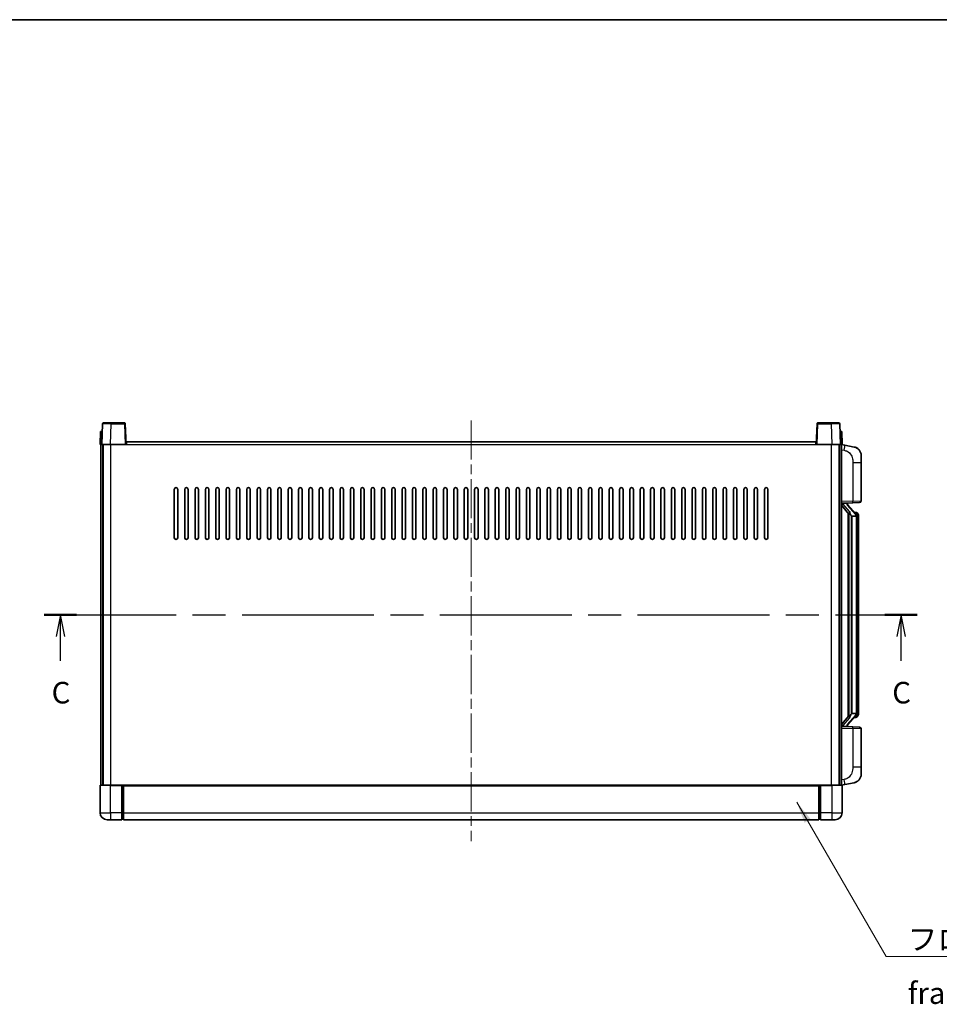
# Model space of a CAD drawing. Units: millimetres. Extents: x 0 to 11409, y 0 to 1405.
# Drawn here: x 2107 to 2640, y 834 to 1405 of the extents above; entities that cross this region are included whole.
import ezdxf

# ---------------------------------------------------------------- set-up
doc = ezdxf.new("R2010")
doc.units = ezdxf.units.MM
doc.header["$LTSCALE"] = 4
doc.linetypes.add('CHAIN', pattern=[0.3543, 0.2362, -0.0295, 0.0591, -0.0295])
for name, color, linetype, lineweight in [('Border (ISO)', 7, 'Continuous', 35), ('Centerline (ISO)', 131, 'Continuous', 18), ('Section Line (ISO)', 7, 'CHAIN', 25), ('Symbol (ISO)', 7, 'Continuous', 18), ('Visible (ISO)', 7, 'Continuous', 35), ('Visible Narrow (ISO)', 7, 'Continuous', 25)]:
    doc.layers.add(name, color=color, linetype=linetype, lineweight=lineweight)
doc.styles.add('Note Text (TK)', font='txt')
doc.dimstyles.new('Default - Method 1b (TK)$7', dxfattribs={"dimscale": 4, "dimtxt": 2.5, "dimasz": 2.5, "dimexe": 1, "dimexo": 1.5, "dimgap": 1, "dimtad": 1, "dimtoh": 1, "dimrnd": 1e-08, "dimdsep": 46, "dimtxsty": 'Note Text (TK)', "dimcen": 0.09, "dimdle": 5, "dimclrd": 100, "dimclre": 100, "dimclrt": 7, "dimadec": 1, "dimazin": 1, "dimtfac": 1, "dimtmove": 0, "dimatfit": 3, "dimfxl": 1, "dimtolj": 1, "dimlwd": -1, "dimlwe": -1, "dimarcsym": 0})

# ---------------------------------------------------------------- blocks, each defined once
blk = doc.blocks.new('図面枠 tk図枠')
at = {"layer": 'Border (ISO)'}
blk.add_line((14.5, 289), (405.5, 289), dxfattribs=at)
blk = doc.blocks.new('2dTransSection2')
at = {"layer": 'Section Line (ISO)', "linetype": 'CHAIN', "ltscale": 16.174568}
blk.add_line((123.92, 219.99), (225.08, 219.99), dxfattribs=at)
at = {"layer": 'Section Line (ISO)', "linetype": 'Continuous', "lineweight": 50}
for p, q in [((123.92, 219.99), (127.65, 219.99)), ((221.34, 219.99), (225.08, 219.99))]:
    blk.add_line(p, q, dxfattribs=at)
at = {"layer": 'Section Line (ISO)', "linetype": 'Continuous'}
for p, q in [((125.79, 219.99), (125.29, 217.49)), ((125.79, 217.49), (125.79, 219.99)), ((126.29, 217.49), (125.79, 219.99)), ((223.21, 219.99), (222.71, 217.49)), ((223.21, 217.49), (223.21, 219.99)), ((223.71, 217.49), (223.21, 219.99)), ((125.79, 214.65), (125.79, 217.49)), ((223.21, 214.65), (223.21, 217.49))]:
    blk.add_line(p, q, dxfattribs=at)
at = {"layer": 'Section Line (ISO)', "char_height": 2.5, "attachment_point": 7, "style": 'Note Text (TK)'}
for insert in [(124.77, 208.93), (222.19, 208.93)]:
    blk.add_mtext('C', dxfattribs=dict(at, insert=insert))

msp = doc.modelspace()

# ---------------------------------------------------------------- linework, layer by layer
at = {"layer": 'Centerline (ISO)', "linetype": 'CHAIN', "ltscale": 23.990969}
msp.add_line((2368.4593, 1172.6804), (2368.4593, 928.6804), dxfattribs=at)
at = {"layer": 'Visible (ISO)'}
for p, q in [((2154.879, 1170.6978), (2154.4593, 1158.6804)), ((2155.3787, 1171.1804), (2159.876, 1171.1804)), ((2167.54, 1171.1804), (2159.876, 1171.1804)), ((2168.4593, 1158.6804), (2168.0397, 1170.6978)), ((2568.879, 1170.6978), (2568.4593, 1158.6804)), ((2577.0427, 1171.1804), (2569.3787, 1171.1804)), ((2577.0427, 1171.1804), (2581.54, 1171.1804)), ((2582.4593, 1158.6804), (2582.0397, 1170.6978)), ((2153.7212, 1166.1804), (2153.4593, 1158.6804)), ((2153.7212, 1166.1804), (2154.7206, 1166.1804)), ((2154.7212, 1166.1804), (2154.7206, 1166.1804)), ((2582.198, 1166.1804), (2582.1974, 1166.1804)), ((2582.198, 1166.1804), (2583.1974, 1166.1804)), ((2583.4593, 1158.6804), (2583.1974, 1166.1804)), ((2168.7093, 1158.6804), (2168.7093, 1160.1804)), ((2168.7093, 1160.1804), (2568.2093, 1160.1804)), ((2568.2093, 1160.1804), (2568.2093, 1158.6804)), ((2154.4587, 1158.6804), (2153.4593, 1158.6804)), ((2153.9593, 961.1804), (2153.9593, 1158.6804)), ((2154.4593, 1158.6804), (2154.4587, 1158.6804)), ((2159.4563, 1158.6804), (2154.4593, 1158.6804)), ((2154.9593, 961.1804), (2154.9593, 1158.6804)), ((2155.2093, 961.1804), (2155.2093, 1158.6804)), ((2167.9596, 1158.6804), (2159.4563, 1158.6804)), ((2168.4593, 1158.6804), (2167.9596, 1158.6804)), ((2168.4593, 1158.6804), (2168.7093, 1158.6804)), ((2568.2093, 1158.6804), (2568.4593, 1158.6804)), ((2568.959, 1158.6804), (2568.4593, 1158.6804)), ((2577.4624, 1158.6804), (2568.959, 1158.6804)), ((2582.4593, 1158.6804), (2577.4624, 1158.6804)), ((2581.7093, 961.1804), (2581.7093, 1158.6804)), ((2581.9593, 961.1804), (2581.9593, 1158.6804)), ((2582.4599, 1158.6804), (2582.4593, 1158.6804)), ((2583.4593, 1158.6804), (2582.4599, 1158.6804)), ((2582.9593, 961.1804), (2582.9593, 1158.6804)), ((2585.0545, 1158.2731), (2582.9593, 1158.6804)), ((2590.4134, 1157.2314), (2585.0545, 1158.2731)), ((2594.4593, 1152.3233), (2594.4593, 1148.1907)), ((2594.4593, 1126.0476), (2594.4593, 1148.1907)), ((2196.4593, 1104.6804), (2196.4593, 1132.6804)), ((2198.4593, 1132.6804), (2198.4593, 1104.6804)), ((2202.4593, 1104.6804), (2202.4593, 1132.6804)), ((2204.4593, 1132.6804), (2204.4593, 1104.6804)), ((2208.4593, 1104.6804), (2208.4593, 1132.6804)), ((2210.4593, 1132.6804), (2210.4593, 1104.6804)), ((2214.4593, 1104.6804), (2214.4593, 1132.6804)), ((2216.4593, 1132.6804), (2216.4593, 1104.6804)), ((2220.4593, 1104.6804), (2220.4593, 1132.6804)), ((2222.4593, 1132.6804), (2222.4593, 1104.6804)), ((2226.4593, 1104.6804), (2226.4593, 1132.6804)), ((2228.4593, 1132.6804), (2228.4593, 1104.6804)), ((2232.4593, 1104.6804), (2232.4593, 1132.6804)), ((2234.4593, 1132.6804), (2234.4593, 1104.6804)), ((2238.4593, 1104.6804), (2238.4593, 1132.6804)), ((2240.4593, 1132.6804), (2240.4593, 1104.6804)), ((2244.4593, 1104.6804), (2244.4593, 1132.6804)), ((2246.4593, 1132.6804), (2246.4593, 1104.6804)), ((2250.4593, 1104.6804), (2250.4593, 1132.6804)), ((2252.4593, 1132.6804), (2252.4593, 1104.6804)), ((2256.4593, 1104.6804), (2256.4593, 1132.6804)), ((2258.4593, 1132.6804), (2258.4593, 1104.6804)), ((2262.4593, 1104.6804), (2262.4593, 1132.6804)), ((2264.4593, 1132.6804), (2264.4593, 1104.6804)), ((2268.4593, 1104.6804), (2268.4593, 1132.6804)), ((2270.4593, 1132.6804), (2270.4593, 1104.6804)), ((2274.4593, 1104.6804), (2274.4593, 1132.6804)), ((2276.4593, 1132.6804), (2276.4593, 1104.6804)), ((2280.4593, 1104.6804), (2280.4593, 1132.6804)), ((2282.4593, 1132.6804), (2282.4593, 1104.6804)), ((2286.4593, 1104.6804), (2286.4593, 1132.6804)), ((2288.4593, 1132.6804), (2288.4593, 1104.6804)), ((2292.4593, 1104.6804), (2292.4593, 1132.6804)), ((2294.4593, 1132.6804), (2294.4593, 1104.6804)), ((2298.4593, 1104.6804), (2298.4593, 1132.6804)), ((2300.4593, 1132.6804), (2300.4593, 1104.6804)), ((2304.4593, 1104.6804), (2304.4593, 1132.6804)), ((2306.4593, 1132.6804), (2306.4593, 1104.6804)), ((2310.4593, 1104.6804), (2310.4593, 1132.6804)), ((2312.4593, 1132.6804), (2312.4593, 1104.6804)), ((2316.4593, 1104.6804), (2316.4593, 1132.6804)), ((2318.4593, 1132.6804), (2318.4593, 1104.6804)), ((2322.4593, 1104.6804), (2322.4593, 1132.6804)), ((2324.4593, 1132.6804), (2324.4593, 1104.6804)), ((2328.4593, 1104.6804), (2328.4593, 1132.6804)), ((2330.4593, 1132.6804), (2330.4593, 1104.6804)), ((2334.4593, 1104.6804), (2334.4593, 1132.6804)), ((2336.4593, 1132.6804), (2336.4593, 1104.6804)), ((2340.4593, 1104.6804), (2340.4593, 1132.6804)), ((2342.4593, 1132.6804), (2342.4593, 1104.6804)), ((2346.4593, 1104.6804), (2346.4593, 1132.6804)), ((2348.4593, 1132.6804), (2348.4593, 1104.6804)), ((2352.4593, 1104.6804), (2352.4593, 1132.6804)), ((2354.4593, 1132.6804), (2354.4593, 1104.6804)), ((2358.4593, 1104.6804), (2358.4593, 1132.6804)), ((2360.4593, 1132.6804), (2360.4593, 1104.6804)), ((2364.4593, 1104.6804), (2364.4593, 1132.6804)), ((2366.4593, 1132.6804), (2366.4593, 1104.6804)), ((2370.4593, 1104.6804), (2370.4593, 1132.6804)), ((2372.4593, 1132.6804), (2372.4593, 1104.6804)), ((2376.4593, 1104.6804), (2376.4593, 1132.6804)), ((2378.4593, 1132.6804), (2378.4593, 1104.6804)), ((2382.4593, 1104.6804), (2382.4593, 1132.6804)), ((2384.4593, 1132.6804), (2384.4593, 1104.6804)), ((2388.4593, 1104.6804), (2388.4593, 1132.6804)), ((2390.4593, 1132.6804), (2390.4593, 1104.6804)), ((2394.4593, 1104.6804), (2394.4593, 1132.6804)), ((2396.4593, 1132.6804), (2396.4593, 1104.6804)), ((2400.4593, 1104.6804), (2400.4593, 1132.6804)), ((2402.4593, 1132.6804), (2402.4593, 1104.6804)), ((2406.4593, 1104.6804), (2406.4593, 1132.6804)), ((2408.4593, 1132.6804), (2408.4593, 1104.6804)), ((2412.4593, 1104.6804), (2412.4593, 1132.6804)), ((2414.4593, 1132.6804), (2414.4593, 1104.6804)), ((2418.4593, 1104.6804), (2418.4593, 1132.6804)), ((2420.4593, 1132.6804), (2420.4593, 1104.6804)), ((2424.4593, 1104.6804), (2424.4593, 1132.6804)), ((2426.4593, 1132.6804), (2426.4593, 1104.6804)), ((2430.4593, 1104.6804), (2430.4593, 1132.6804)), ((2432.4593, 1132.6804), (2432.4593, 1104.6804)), ((2436.4593, 1104.6804), (2436.4593, 1132.6804)), ((2438.4593, 1132.6804), (2438.4593, 1104.6804)), ((2442.4593, 1104.6804), (2442.4593, 1132.6804)), ((2444.4593, 1132.6804), (2444.4593, 1104.6804)), ((2448.4593, 1104.6804), (2448.4593, 1132.6804)), ((2450.4593, 1132.6804), (2450.4593, 1104.6804)), ((2454.4593, 1104.6804), (2454.4593, 1132.6804)), ((2456.4593, 1132.6804), (2456.4593, 1104.6804)), ((2460.4593, 1104.6804), (2460.4593, 1132.6804)), ((2462.4593, 1132.6804), (2462.4593, 1104.6804)), ((2466.4593, 1104.6804), (2466.4593, 1132.6804)), ((2468.4593, 1132.6804), (2468.4593, 1104.6804)), ((2472.4593, 1104.6804), (2472.4593, 1132.6804)), ((2474.4593, 1132.6804), (2474.4593, 1104.6804)), ((2478.4593, 1104.6804), (2478.4593, 1132.6804)), ((2480.4593, 1132.6804), (2480.4593, 1104.6804)), ((2484.4593, 1104.6804), (2484.4593, 1132.6804)), ((2486.4593, 1132.6804), (2486.4593, 1104.6804)), ((2490.4593, 1104.6804), (2490.4593, 1132.6804)), ((2492.4593, 1132.6804), (2492.4593, 1104.6804)), ((2496.4593, 1104.6804), (2496.4593, 1132.6804)), ((2498.4593, 1132.6804), (2498.4593, 1104.6804)), ((2502.4593, 1104.6804), (2502.4593, 1132.6804)), ((2504.4593, 1132.6804), (2504.4593, 1104.6804)), ((2508.4593, 1104.6804), (2508.4593, 1132.6804)), ((2510.4593, 1132.6804), (2510.4593, 1104.6804)), ((2514.4593, 1104.6804), (2514.4593, 1132.6804)), ((2516.4593, 1132.6804), (2516.4593, 1104.6804)), ((2520.4593, 1104.6804), (2520.4593, 1132.6804)), ((2522.4593, 1132.6804), (2522.4593, 1104.6804)), ((2526.4593, 1104.6804), (2526.4593, 1132.6804)), ((2528.4593, 1132.6804), (2528.4593, 1104.6804)), ((2532.4593, 1104.6804), (2532.4593, 1132.6804)), ((2534.4593, 1132.6804), (2534.4593, 1104.6804)), ((2538.4593, 1104.6804), (2538.4593, 1132.6804)), ((2540.4593, 1132.6804), (2540.4593, 1104.6804)), ((2582.9593, 1124.6804), (2589.6338, 1124.9134)), ((2583.9593, 1124.6904), (2585.9593, 1124.6904)), ((2586.4593, 1124.617), (2586.4593, 1124.8026)), ((2586.4593, 1124.4113), (2586.4593, 1124.617)), ((2593.4942, 1125.0482), (2589.6338, 1124.9134)), ((2582.9593, 1123.4909), (2587.3921, 1118.3916)), ((2591.4688, 1118.2747), (2586.7046, 1123.7552)), ((2591.39, 1119.3654), (2590.5207, 1119.3654)), ((2592.2235, 1118.9308), (2592.1447, 1119.0214)), ((2586.9593, 1118.8894), (2586.9593, 1000.9713)), ((2587.3593, 1118.4293), (2587.3593, 1001.4314)), ((2588.9593, 1117.1904), (2588.8743, 1117.2612)), ((2588.9593, 1117.1904), (2588.9593, 1002.6704)), ((2591.4419, 1117.1904), (2588.9593, 1117.1904)), ((2591.9593, 1002.8981), (2591.9593, 1116.9626)), ((2592.9593, 1115.6154), (2592.9593, 1116.9626)), ((2592.9593, 1004.2454), (2592.9593, 1115.6154)), ((2587.3921, 1001.4691), (2582.9593, 996.3698)), ((2586.7046, 996.1055), (2591.4688, 1001.586)), ((2588.8743, 1002.5995), (2588.9593, 1002.6704)), ((2588.9593, 1002.6704), (2591.4419, 1002.6704)), ((2591.39, 1000.4954), (2590.5207, 1000.4954)), ((2592.1447, 1000.8393), (2592.2235, 1000.9299)), ((2592.9593, 1002.8981), (2592.9593, 1004.2454)), ((2589.6338, 994.9473), (2582.9593, 995.1804)), ((2583.9593, 995.1704), (2585.9593, 995.1704)), ((2586.4593, 995.2437), (2586.4593, 995.4494)), ((2586.4593, 995.0581), (2586.4593, 995.2437)), ((2589.6338, 994.9473), (2593.4942, 994.8125)), ((2594.4593, 971.67), (2594.4593, 993.8131)), ((2594.4593, 971.67), (2594.4593, 967.5374)), ((2153.4593, 960.9304), (2153.4593, 945.1804)), ((2153.7093, 961.1804), (2159.4593, 961.1804)), ((2165.9593, 961.1804), (2159.4593, 961.1804)), ((2165.9593, 961.1804), (2165.9593, 960.9304)), ((2165.9593, 961.1804), (2166.7093, 961.1804)), ((2165.9593, 945.1804), (2165.9593, 960.9304)), ((2166.7093, 961.1804), (2166.9593, 961.1804)), ((2166.9593, 961.1804), (2569.9593, 961.1804)), ((2166.9593, 960.8804), (2166.9593, 961.1804)), ((2166.9593, 960.8804), (2166.9593, 945.1804)), ((2569.9593, 961.1804), (2569.9593, 960.8804)), ((2569.9593, 961.1804), (2570.2093, 961.1804)), ((2569.9593, 945.1804), (2569.9593, 960.8804)), ((2570.2093, 961.1804), (2570.9593, 961.1804)), ((2577.4593, 961.1804), (2570.9593, 961.1804)), ((2570.9593, 960.9304), (2570.9593, 961.1804)), ((2570.9593, 960.9304), (2570.9593, 945.1804)), ((2577.4593, 961.1804), (2583.2093, 961.1804)), ((2582.9593, 961.1804), (2585.0545, 961.5876)), ((2583.4593, 945.1804), (2583.4593, 960.9304)), ((2585.0545, 961.5876), (2590.4134, 962.6293)), ((2165.9593, 945.1804), (2165.9593, 941.1804)), ((2166.9593, 941.1804), (2166.9593, 945.1804)), ((2569.9593, 945.1804), (2569.9593, 941.1804)), ((2570.9593, 941.1804), (2570.9593, 945.1804)), ((2159.4593, 941.1804), (2157.4593, 941.1804)), ((2159.4593, 941.1804), (2165.9593, 941.1804)), ((2166.7093, 941.4804), (2165.9593, 941.4804)), ((2166.9593, 941.1804), (2569.9593, 941.1804)), ((2570.2093, 941.4804), (2570.9593, 941.4804)), ((2570.9593, 941.1804), (2577.4593, 941.1804)), ((2579.4593, 941.1804), (2577.4593, 941.1804))]:
    msp.add_line(p, q, dxfattribs=at)
for centre, radius, start, end in [((2155.3787, 1170.6804), 0.5, 90, 178), ((2167.54, 1170.6804), 0.5, 2, 90), ((2569.3787, 1170.6804), 0.5, 90, 178), ((2581.54, 1170.6804), 0.5, 2, 90), ((2589.4593, 1152.3233), 5, 0, 41.09567), ((2197.4593, 1132.6804), 1, 0, 180), ((2203.4593, 1132.6804), 1, 0, 180), ((2209.4593, 1132.6804), 1, 0.000001, 180), ((2215.4593, 1132.6804), 1, 0.000001, 180), ((2221.4593, 1132.6804), 1, 0.000001, 180), ((2227.4593, 1132.6804), 1, 0.000001, 180), ((2233.4593, 1132.6804), 1, 0.000001, 180), ((2239.4593, 1132.6804), 1, 0.000001, 180), ((2245.4593, 1132.6804), 1, 0.000001, 180), ((2251.4593, 1132.6804), 1, 0.000001, 180), ((2257.4593, 1132.6804), 1, 0.000001, 180), ((2263.4593, 1132.6804), 1, 0.000001, 180), ((2269.4593, 1132.6804), 1, 0.000001, 180), ((2275.4593, 1132.6804), 1, 0.000001, 180), ((2281.4593, 1132.6804), 1, 0.000001, 180), ((2287.4593, 1132.6804), 1, 0.000001, 180), ((2293.4593, 1132.6804), 1, 0.000001, 180), ((2299.4593, 1132.6804), 1, 0.000001, 180), ((2305.4593, 1132.6804), 1, 0.000001, 180), ((2311.4593, 1132.6804), 1, 0.000001, 180), ((2317.4593, 1132.6804), 1, 0.000001, 180), ((2323.4593, 1132.6804), 1, 0.000001, 180), ((2329.4593, 1132.6804), 1, 0, 180), ((2335.4593, 1132.6804), 1, 0, 180), ((2341.4593, 1132.6804), 1, 0, 180), ((2347.4593, 1132.6804), 1, 0, 180), ((2353.4593, 1132.6804), 1, 0, 180), ((2359.4593, 1132.6804), 1, 0, 180), ((2365.4593, 1132.6804), 1, 0, 180), ((2371.4593, 1132.6804), 1, 0, 180), ((2377.4593, 1132.6804), 1, 0, 180), ((2383.4593, 1132.6804), 1, 0, 180), ((2389.4593, 1132.6804), 1, 0, 180), ((2395.4593, 1132.6804), 1, 0, 180), ((2401.4593, 1132.6804), 1, 0, 180), ((2407.4593, 1132.6804), 1, 0, 180), ((2413.4593, 1132.6804), 1, 0.000001, 180), ((2419.4593, 1132.6804), 1, 0.000001, 180), ((2425.4593, 1132.6804), 1, 0.000001, 180), ((2431.4593, 1132.6804), 1, 0.000001, 180), ((2437.4593, 1132.6804), 1, 0.000001, 180), ((2443.4593, 1132.6804), 1, 0.000001, 180), ((2449.4593, 1132.6804), 1, 0.000001, 180), ((2455.4593, 1132.6804), 1, 0.000001, 180), ((2461.4593, 1132.6804), 1, 0.000001, 180), ((2467.4593, 1132.6804), 1, 0.000001, 180), ((2473.4593, 1132.6804), 1, 0.000001, 180), ((2479.4593, 1132.6804), 1, 0.000001, 180), ((2485.4593, 1132.6804), 1, 0.000001, 180), ((2491.4593, 1132.6804), 1, 0.000001, 180), ((2497.4593, 1132.6804), 1, 0.000001, 180), ((2503.4593, 1132.6804), 1, 0.000001, 180), ((2509.4593, 1132.6804), 1, 0.000001, 180), ((2515.4593, 1132.6804), 1, 0.000001, 180), ((2521.4593, 1132.6804), 1, 0.000001, 180), ((2527.4593, 1132.6804), 1, 0, 180), ((2533.4593, 1132.6804), 1, 0, 180), ((2539.4593, 1132.6804), 1, 0, 180), ((2593.4593, 1126.0476), 1, 272, 0), ((2587.4593, 1124.4113), 1, 180, 221), ((2591.39, 1118.3654), 1, 41, 90), ((2589.9593, 1116.9626), 2, 5.907532, 41), ((2589.9593, 1116.9626), 2, 0, 5.907532), ((2197.4593, 1104.6804), 1, 180.000001, 359.999999), ((2203.4593, 1104.6804), 1, 180.000001, 359.999999), ((2209.4593, 1104.6804), 1, 180.000001, 359.999999), ((2215.4593, 1104.6804), 1, 180.000001, 359.999999), ((2221.4593, 1104.6804), 1, 180.000001, 359.999999), ((2227.4593, 1104.6804), 1, 180.000001, 359.999999), ((2233.4593, 1104.6804), 1, 180.000001, 359.999999), ((2239.4593, 1104.6804), 1, 180.000001, 359.999999), ((2245.4593, 1104.6804), 1, 180.000001, 359.999999), ((2251.4593, 1104.6804), 1, 180.000001, 359.999999), ((2257.4593, 1104.6804), 1, 180.000001, 359.999999), ((2263.4593, 1104.6804), 1, 180.000001, 359.999999), ((2269.4593, 1104.6804), 1, 180.000001, 359.999999), ((2275.4593, 1104.6804), 1, 180.000001, 359.999999), ((2281.4593, 1104.6804), 1, 180.000001, 359.999999), ((2287.4593, 1104.6804), 1, 180.000001, 359.999999), ((2293.4593, 1104.6804), 1, 180.000001, 359.999999), ((2299.4593, 1104.6804), 1, 180.000001, 359.999999), ((2305.4593, 1104.6804), 1, 180.000001, 359.999999), ((2311.4593, 1104.6804), 1, 180.000001, 359.999999), ((2317.4593, 1104.6804), 1, 180.000001, 359.999999), ((2323.4593, 1104.6804), 1, 180.000001, 359.999999), ((2329.4593, 1104.6804), 1, 180.000001, 359.999999), ((2335.4593, 1104.6804), 1, 180.000001, 359.999999), ((2341.4593, 1104.6804), 1, 180.000001, 359.999999), ((2347.4593, 1104.6804), 1, 180.000001, 359.999999), ((2353.4593, 1104.6804), 1, 180.000001, 359.999999), ((2359.4593, 1104.6804), 1, 180, 359.999999), ((2365.4593, 1104.6804), 1, 180.000001, 359.999999), ((2371.4593, 1104.6804), 1, 180.000001, 359.999999), ((2377.4593, 1104.6804), 1, 180, 359.999999), ((2383.4593, 1104.6804), 1, 180.000001, 359.999999), ((2389.4593, 1104.6804), 1, 180.000001, 359.999999), ((2395.4593, 1104.6804), 1, 180.000001, 359.999999), ((2401.4593, 1104.6804), 1, 180.000001, 359.999999), ((2407.4593, 1104.6804), 1, 180.000001, 359.999999), ((2413.4593, 1104.6804), 1, 180.000001, 359.999999), ((2419.4593, 1104.6804), 1, 180.000001, 359.999999), ((2425.4593, 1104.6804), 1, 180.000001, 359.999999), ((2431.4593, 1104.6804), 1, 180.000001, 359.999999), ((2437.4593, 1104.6804), 1, 180.000001, 359.999999), ((2443.4593, 1104.6804), 1, 180.000001, 359.999999), ((2449.4593, 1104.6804), 1, 180.000001, 359.999999), ((2455.4593, 1104.6804), 1, 180.000001, 359.999999), ((2461.4593, 1104.6804), 1, 180.000001, 359.999999), ((2467.4593, 1104.6804), 1, 180.000001, 359.999999), ((2473.4593, 1104.6804), 1, 180.000001, 359.999999), ((2479.4593, 1104.6804), 1, 180.000001, 359.999999), ((2485.4593, 1104.6804), 1, 180.000001, 359.999999), ((2491.4593, 1104.6804), 1, 180.000001, 359.999999), ((2497.4593, 1104.6804), 1, 180.000001, 359.999999), ((2503.4593, 1104.6804), 1, 180.000001, 359.999999), ((2509.4593, 1104.6804), 1, 180.000001, 359.999999), ((2515.4593, 1104.6804), 1, 180.000001, 359.999999), ((2521.4593, 1104.6804), 1, 180.000001, 359.999999), ((2527.4593, 1104.6804), 1, 180.000001, 359.999999), ((2533.4593, 1104.6804), 1, 180.000001, 359.999999), ((2539.4593, 1104.6804), 1, 180.000001, 359.999999), ((2591.39, 1001.4954), 1, 270, 319), ((2589.9593, 1002.8981), 2, 319, 354.092468), ((2589.9593, 1002.8981), 2, 354.092468, 0), ((2587.4593, 995.4494), 1, 139, 180), ((2593.4593, 993.8131), 1, 0, 88), ((2589.4593, 967.5374), 5, 318.90433, 0), ((2153.7093, 960.9304), 0.25, 90, 180), ((2583.2093, 960.9304), 0.25, 0, 90), ((2157.4593, 945.1804), 4, 180, 270), ((2579.4593, 945.1804), 4, 270, 0), ((2166.7093, 941.7304), 0.25, 270, 0), ((2570.2093, 941.7304), 0.25, 180, 270)]:
    msp.add_arc(centre, radius, start, end, dxfattribs=at)
for centre, major_axis, ratio, start_param, end_param in [((2583.9593, 1124.5436), (-1, 0), 0.14676884, 4.71238898, 6.28318531), ((2585.9593, 1124.617), (0.5, 0), 0.14676884, 0, 1.57079633), ((2583.9593, 1123.8648), (-0.9955, -0.3722), 0.25438663, 4.61756297, 6.18835929), ((2589.3593, 1123.7289), (0, -6.6667), 0.3, 5.34289009, 6.03820664), ((2589.3593, 996.1318), (0, 6.6667), 0.3, 0.24497866, 0.94029521), ((2583.9593, 995.9959), (0.9955, -0.3722), 0.25438663, 3.23641867, 4.807215), ((2583.9593, 995.3171), (-1, 0), 0.14676884, 0, 1.57079633), ((2585.9593, 995.2437), (0.5, 0), 0.14676884, 4.71238898, 6.28318531)]:
    msp.add_ellipse(centre, major_axis=major_axis, ratio=ratio, start_param=start_param, end_param=end_param, dxfattribs=at)
for points, knots in [([(2590.4134, 1157.2314), (2590.515, 1157.2117), (2590.6162, 1157.1887), (2590.775, 1157.1475), (2590.8333, 1157.1312), (2591.1543, 1157.0353), (2591.4122, 1156.9346), (2591.8798, 1156.7052), (2592.0937, 1156.5803), (2592.432, 1156.3472), (2592.5637, 1156.2464), (2592.7878, 1156.0568), (2592.8838, 1155.9687), (2593.0194, 1155.8348), (2593.0642, 1155.7887), (2593.128, 1155.7207), (2593.1489, 1155.6979), (2593.1893, 1155.6532), (2593.2081, 1155.632), (2593.2274, 1155.6099)], [0, 0, 0, 0, 0.031817178, 0.031817178, 0.050452113, 0.050452113, 0.134929933, 0.134929933, 0.208678987, 0.208678987, 0.258212634, 0.258212634, 0.298091577, 0.298091577, 0.318896146, 0.318896146, 0.329513015, 0.329513015, 0.340218293, 0.340218293, 0.340218293, 0.340218293]), ([(2590.4134, 1157.2314), (2590.5899, 1157.1971), (2590.7655, 1157.153), (2591.0191, 1157.0746), (2591.1003, 1157.0471), (2591.4301, 1156.9262), (2591.6745, 1156.814), (2592.1067, 1156.5711), (2592.2994, 1156.4448), (2592.6039, 1156.2139), (2592.7232, 1156.1142), (2592.907, 1155.946), (2592.9763, 1155.8786), (2593.0747, 1155.7775), (2593.107, 1155.7433), (2593.1693, 1155.6757), (2593.198, 1155.6436), (2593.2274, 1155.6099)], [0, 0, 0, 0, 0.055151579, 0.055151579, 0.081398944, 0.081398944, 0.162714309, 0.162714309, 0.230969498, 0.230969498, 0.277734391, 0.277734391, 0.307873407, 0.307873407, 0.323370755, 0.323370755, 0.339065947, 0.339065947, 0.339065947, 0.339065947]), ([(2587.7439, 1119.7985), (2587.7462, 1119.788), (2587.7485, 1119.7775), (2587.8004, 1119.5366), (2587.8544, 1119.2539), (2587.8544, 1119.0087), (2587.8544, 1118.9341), (2587.849, 1118.8524), (2587.8189, 1118.7007), (2587.7935, 1118.6309), (2587.7372, 1118.5297), (2587.7053, 1118.489), (2587.6404, 1118.4267), (2587.6077, 1118.4047), (2587.5177, 1118.3577), (2587.4626, 1118.352), (2587.4121, 1118.3733), (2587.4011, 1118.3813), (2587.3921, 1118.3916)], [0.742305626, 0.742305626, 0.742305626, 0.742305626, 0.745632696, 0.745632696, 0.819200354, 0.819200354, 0.819200354, 0.841590598, 0.841590598, 0.863980841, 0.863980841, 0.882920663, 0.882920663, 0.901860485, 0.901860485, 0.943798526, 0.943798526, 0.958212109, 0.958212109, 0.958212109, 0.958212109]), ([(2592.9593, 1116.9626), (2592.9593, 1117.5565), (2592.8089, 1117.9605), (2592.5036, 1118.5929), (2592.3327, 1118.8052), (2592.2235, 1118.9308)], [0, 0, 0, 0, 0.2061269, 0.2061269, 0.42564821, 0.42564821, 0.42564821, 0.42564821]), ([(2591.9487, 1117.1684), (2591.9487, 1117.1686), (2591.9487, 1117.1688), (2591.9473, 1117.178), (2591.9343, 1117.1857), (2591.8853, 1117.1981), (2591.8489, 1117.2025), (2591.7574, 1117.2068), (2591.7033, 1117.2067), (2591.5846, 1117.202), (2591.5212, 1117.1975), (2591.4569, 1117.1911)], [-0.0778087689, -0.0778087689, -0.0778087689, -0.0778087689, -0.0774791395, -0.0774791395, -0.0585788033, -0.0585788033, -0.0389062325, -0.0389062325, -0.0193765361, -0.0193765361, 0, 0, 0, 0]), ([(2587.3921, 1001.4691), (2587.4011, 1001.4794), (2587.4121, 1001.4874), (2587.4626, 1001.5087), (2587.5177, 1001.503), (2587.6077, 1001.4561), (2587.6404, 1001.434), (2587.7053, 1001.3717), (2587.7372, 1001.331), (2587.7935, 1001.2298), (2587.8189, 1001.16), (2587.849, 1001.0083), (2587.8544, 1000.9266), (2587.8544, 1000.6406), (2587.8125, 1000.395), (2587.7631, 1000.1514), (2587.7537, 1000.1071), (2587.7439, 1000.0622)], [0.219421737, 0.219421737, 0.219421737, 0.219421737, 0.23383532, 0.23383532, 0.275773361, 0.275773361, 0.294713183, 0.294713183, 0.313653005, 0.313653005, 0.336043248, 0.336043248, 0.358433491, 0.358433491, 0.421861067, 0.421861067, 0.435453192, 0.435453192, 0.435453192, 0.435453192]), ([(2591.9487, 1002.6923), (2591.9487, 1002.6921), (2591.9487, 1002.692), (2591.9473, 1002.6827), (2591.9343, 1002.675), (2591.8853, 1002.6626), (2591.8489, 1002.6582), (2591.7574, 1002.6539), (2591.7033, 1002.654), (2591.5846, 1002.6587), (2591.5212, 1002.6632), (2591.4569, 1002.6696)], [-0.0003297628, -0.0003297628, -0.0003297628, -0.0003297628, 0, 0, 0.0189079865, 0.0189079865, 0.0385885202, 0.0385885202, 0.0581261217, 0.0581261217, 0.0775105008, 0.0775105008, 0.0775105008, 0.0775105008]), ([(2592.2235, 1000.9299), (2592.2778, 1000.9925), (2592.3472, 1001.0772), (2592.5142, 1001.3175), (2592.6148, 1001.4836), (2592.7862, 1001.8745), (2592.8602, 1002.0885), (2592.9391, 1002.5127), (2592.9593, 1002.6938), (2592.9593, 1002.8981)], [0, 0, 0, 0, 0.109280085, 0.109280085, 0.240591253, 0.240591253, 0.354088722, 0.354088722, 0.425024641, 0.425024641, 0.425024641, 0.425024641]), ([(2593.2274, 964.2508), (2593.2079, 964.2285), (2593.1889, 964.207), (2593.148, 964.1618), (2593.1268, 964.1388), (2593.0623, 964.07), (2593.0169, 964.0234), (2592.8797, 963.8881), (2592.7826, 963.7992), (2592.5562, 963.6084), (2592.4236, 963.5073), (2592.0832, 963.2739), (2591.8682, 963.1491), (2591.4035, 962.9228), (2591.1499, 962.8241), (2590.7343, 962.6999), (2590.5742, 962.6605), (2590.4134, 962.6293)], [0, 0, 0, 0, 0.010823116, 0.010823116, 0.021555164, 0.021555164, 0.042579621, 0.042579621, 0.082862142, 0.082862142, 0.132680778, 0.132680778, 0.206708077, 0.206708077, 0.289770927, 0.289770927, 0.340209224, 0.340209224, 0.340209224, 0.340209224]), ([(2591.7637, 963.1), (2591.574, 963.0015), (2591.3789, 962.9157), (2590.9313, 962.7516), (2590.6732, 962.6798), (2590.4134, 962.6293)], [0.193034956, 0.193034956, 0.193034956, 0.193034956, 0.257659665, 0.257659665, 0.339004358, 0.339004358, 0.339004358, 0.339004358]), ([(2593.2274, 964.2508), (2593.1987, 964.218), (2593.1707, 964.1866), (2593.11, 964.1206), (2593.0785, 964.0872), (2592.9826, 963.9885), (2592.9151, 963.9226), (2592.8234, 963.8382), (2592.8015, 963.8184), (2592.7794, 963.7987)], [0, 0, 0, 0, 0.0153264144, 0.0153264144, 0.0304667096, 0.0304667096, 0.0599334156, 0.0599334156, 0.0689999837, 0.0689999837, 0.0689999837, 0.0689999837])]:
    msp.add_open_spline(points, degree=3, knots=knots, dxfattribs=at)
for points in [[(2591.4569, 1117.1911), (2591.4518, 1117.1906), (2591.4467, 1117.1904), (2591.4419, 1117.1904)], [(2591.4419, 1002.6704), (2591.4467, 1002.6704), (2591.4518, 1002.6701), (2591.4569, 1002.6696)]]:
    msp.add_open_spline(points, degree=3, dxfattribs=at)
at = {"layer": 'Visible Narrow (ISO)'}
for p, q in [((2159.4563, 1158.6804), (2159.876, 1170.6978)), ((2159.876, 1170.6978), (2159.876, 1171.1804)), ((2159.876, 1170.6978), (2167.54, 1170.6978)), ((2167.54, 1171.1804), (2167.54, 1170.6978)), ((2167.54, 1170.6978), (2167.9596, 1158.6804)), ((2568.959, 1158.6804), (2569.3787, 1170.6978)), ((2569.3787, 1170.6978), (2569.3787, 1171.1804)), ((2569.3787, 1170.6978), (2577.0427, 1170.6978)), ((2577.0427, 1170.6978), (2577.0427, 1171.1804)), ((2577.0427, 1170.6978), (2577.4624, 1158.6804)), ((2154.4587, 1158.6804), (2154.7206, 1166.1804)), ((2582.198, 1166.1804), (2582.4599, 1158.6804)), ((2159.7093, 961.1804), (2159.7093, 1158.6804)), ((2168.7093, 1158.6804), (2568.2093, 1158.6804)), ((2577.2093, 961.1804), (2577.2093, 1158.6804)), ((2582.9593, 1155.6446), (2584.5868, 1155.3282)), ((2589.6338, 1148.1907), (2594.4593, 1148.1907)), ((2589.6338, 1148.1907), (2589.6338, 1125.9128)), ((2589.6338, 1125.9128), (2582.9593, 1125.6797)), ((2583.9593, 1124.6904), (2583.9593, 1124.7153)), ((2583.9593, 1124.1521), (2583.9593, 1124.6904)), ((2585.9593, 1124.7851), (2585.9593, 1124.6904)), ((2585.9593, 1124.6904), (2585.9593, 1124.5549)), ((2589.6338, 1125.9128), (2594.4593, 1126.0476)), ((2587.7439, 1119.7985), (2583.9593, 1124.1521)), ((2586.3273, 1123.5709), (2591.0914, 1118.0904)), ((2588.8743, 1002.5995), (2588.8743, 1117.2612)), ((2591.9593, 1116.9626), (2591.4593, 1116.9626)), ((2591.4593, 1116.9626), (2591.4593, 1002.8981)), ((2591.9593, 1117.7799), (2591.9593, 1116.9626)), ((2592.9593, 1115.6154), (2591.9593, 1115.6154)), ((2583.9593, 995.7086), (2587.7439, 1000.0622)), ((2591.0914, 1001.7704), (2586.3273, 996.2899)), ((2591.9593, 1002.8981), (2591.4593, 1002.8981)), ((2591.9593, 1004.2454), (2592.9593, 1004.2454)), ((2591.9593, 1002.8981), (2591.9593, 1002.0808)), ((2582.9593, 994.181), (2589.6338, 993.9479)), ((2583.9593, 995.1704), (2583.9593, 995.7086)), ((2583.9593, 995.1454), (2583.9593, 995.1704)), ((2585.9593, 995.3058), (2585.9593, 995.1704)), ((2585.9593, 995.1704), (2585.9593, 995.0756)), ((2594.4593, 993.8131), (2589.6338, 993.9479)), ((2589.6338, 993.9479), (2589.6338, 971.67)), ((2594.4593, 971.67), (2589.6338, 971.67)), ((2159.4593, 960.9304), (2153.4593, 960.9304)), ((2159.4593, 960.9304), (2159.4593, 961.1804)), ((2159.4593, 960.9304), (2165.9593, 960.9304)), ((2159.4593, 945.1804), (2159.4593, 960.9304)), ((2166.7093, 961.1804), (2166.7093, 945.1804)), ((2166.9593, 960.8804), (2569.9593, 960.8804)), ((2570.2093, 945.1804), (2570.2093, 961.1804)), ((2570.9593, 960.9304), (2577.4593, 960.9304)), ((2577.4593, 960.9304), (2577.4593, 961.1804)), ((2583.4593, 960.9304), (2577.4593, 960.9304)), ((2577.4593, 960.9304), (2577.4593, 945.1804)), ((2584.5868, 964.5325), (2582.9593, 964.2162)), ((2153.4593, 945.1804), (2159.4593, 945.1804)), ((2165.9593, 945.1804), (2159.4593, 945.1804)), ((2159.4593, 945.1804), (2159.4593, 941.1804)), ((2166.7093, 945.1804), (2165.9593, 945.1804)), ((2166.9593, 945.1804), (2166.7093, 945.1804)), ((2166.7093, 941.4804), (2166.7093, 945.1804)), ((2166.9593, 945.1804), (2569.9593, 945.1804)), ((2569.9593, 945.1804), (2570.2093, 945.1804)), ((2570.2093, 945.1804), (2570.2093, 941.4804)), ((2570.2093, 945.1804), (2570.9593, 945.1804)), ((2577.4593, 945.1804), (2570.9593, 945.1804)), ((2577.4593, 945.1804), (2583.4593, 945.1804)), ((2577.4593, 945.1804), (2577.4593, 941.1804))]:
    msp.add_line(p, q, dxfattribs=at)
for centre, start, end in [((2587.4593, 1124.5549), 180, 221), ((2589.9593, 1117.1063), 3.242335, 41), ((2589.9593, 1116.9626), 0, 8.733934), ((2589.9593, 1002.7545), 319, 356.757665), ((2589.9593, 1002.8981), 351.266066, 0), ((2587.4593, 995.3058), 139, 180)]:
    msp.add_arc(centre, 1.5, start, end, dxfattribs=at)
for centre, major_axis, ratio, start_param, end_param in [((2159.8814, 1170.6804), (5.0024, -0.0174), 0.00348438, 1.5719048, 3.14148316), ((2167.54, 1170.6804), (0.4997, 0.0174), 0.03487826, 0, 1.56957835), ((2569.3787, 1170.6804), (-0.4997, 0.0174), 0.03487826, 4.71360696, 6.28318531), ((2577.0372, 1170.6804), (5.0024, 0.0174), 0.00348438, 0.00010951, 1.56968786), ((2584.4821, 1155.3282), (0.5724, 2.9449), 0.03425905, 4.71904817, 6.28318531), ((2589.5989, 1125.9128), (0.0349, -0.9994), 0.03487826, 0, 1.56957835), ((2585.9593, 1124.4113), (0.5, 0), 0.28734789, 0, 1.57079633), ((2586.3273, 1123.4272), (0.3774, 0.328), 0.22082359, 0, 1.3811443), ((2591.4688, 1118.2747), (0.7547, 0.6561), 0.98843646, 0, 0.86096541), ((2591.0914, 1117.9467), (0.3774, 0.328), 0.22082359, 0, 1.3811443), ((2591.9593, 1116.9626), (1, 0), 0.81730076, 0, 1.57079633), ((2591.0914, 1001.914), (0.3774, -0.328), 0.22082359, 4.90204101, 6.28318531), ((2591.4688, 1001.586), (0.7547, -0.6561), 0.98843646, 5.4222199, 6.28318531), ((2591.9593, 1002.8981), (1, 0), 0.81730076, 4.71238898, 6.28318531), ((2585.9593, 995.4494), (0.5, 0), 0.28734789, 4.71238898, 6.28318531), ((2586.3273, 996.4335), (0.3774, -0.328), 0.22082359, 4.90204101, 6.28318531), ((2589.5989, 993.9479), (0.0349, 0.9994), 0.03487826, 4.71360696, 6.28318531), ((2584.4821, 964.5325), (0.5724, -2.9449), 0.03425905, 0, 1.56413714)]:
    msp.add_ellipse(centre, major_axis=major_axis, ratio=ratio, start_param=start_param, end_param=end_param, dxfattribs=at)
for points, knots in [([(2584.5868, 1155.3282), (2585.1433, 1155.22), (2585.7622, 1155.0796), (2586.3703, 1154.7621), (2587.2228, 1154.3168), (2588.0374, 1153.5169), (2588.6118, 1152.5245), (2589.1118, 1151.6606), (2589.417, 1150.6799), (2589.5429, 1149.7969), (2589.6278, 1149.2019), (2589.6338, 1148.6571), (2589.6338, 1148.1907)], [0, 0, 0, 0, 0.22498324, 0.22498324, 0.22498324, 0.54043573, 0.54043573, 0.54043573, 0.81501171, 0.81501171, 0.81501171, 1, 1, 1, 1]), ([(2591.4688, 1119.2681), (2591.5416, 1119.178), (2591.6555, 1119.0262), (2591.859, 1118.5603), (2591.9593, 1118.2675), (2591.9593, 1117.7799)], [-0.42564821, -0.42564821, -0.42564821, -0.42564821, -0.2061269, -0.2061269, 0, 0, 0, 0]), ([(2591.4688, 1000.5926), (2591.4186, 1000.5306), (2591.3926, 1000.4986), (2591.39, 1000.4954), (2591.39, 1000.4954), (2591.39, 1000.4954)], [-0.318622721, -0.318622721, -0.318622721, -0.318622721, -0.167312443, -0.167312443, -0.15935558, -0.15935558, -0.15935558, -0.15935558]), ([(2591.9593, 1002.0808), (2591.9593, 1001.913), (2591.9459, 1001.7707), (2591.8933, 1001.4422), (2591.8439, 1001.2824), (2591.7296, 1000.9929), (2591.6626, 1000.8722), (2591.5512, 1000.6983), (2591.505, 1000.6375), (2591.4688, 1000.5926)], [-0.425024641, -0.425024641, -0.425024641, -0.425024641, -0.354088722, -0.354088722, -0.240591253, -0.240591253, -0.109280085, -0.109280085, 0, 0, 0, 0]), ([(2589.6338, 971.67), (2589.6338, 971.1337), (2589.6252, 970.4984), (2589.4998, 969.7983), (2589.328, 968.8398), (2588.9405, 967.7894), (2588.3575, 966.9293), (2587.8004, 966.1073), (2587.059, 965.4478), (2586.3105, 965.068), (2585.7248, 964.7707), (2585.1256, 964.6372), (2584.5868, 964.5325)], [0, 0, 0, 0, 0.21270217, 0.21270217, 0.21270217, 0.50389399, 0.50389399, 0.50389399, 0.78220336, 0.78220336, 0.78220336, 1, 1, 1, 1])]:
    msp.add_open_spline(points, degree=3, knots=knots, dxfattribs=at)
msp.add_open_spline([(2591.39, 1119.3654), (2591.3899, 1119.3654), (2591.4159, 1119.3335), (2591.4688, 1119.2681)], degree=3, dxfattribs=at)

# ---------------------------------------------------------------- block references
at = {"xscale": 5, "yscale": 5, "zscale": 5}
msp.add_blockref('図面枠 tk図枠', (1501.5, -40), dxfattribs=at)
at = {"layer": 'Section Line (ISO)', "xscale": 5, "yscale": 5, "zscale": 5}
msp.add_blockref('2dTransSection2', (1501.5, -40), dxfattribs=at)

# ---------------------------------------------------------------- texts
at = {"layer": 'Symbol (ISO)', "color": 7, "insert": (2621.5029, 878.1077), "char_height": 12.5, "width": 258.406425, "attachment_point": 1, "line_spacing_factor": 1.5, "style": 'Note Text (TK)'}
msp.add_mtext('{\\fＭＳ Ｐゴシック|b0|i0;フロントフレーム1 / Front frame1}', dxfattribs=at)

# ---------------------------------------------------------------- leaders
at = {"layer": 'Symbol (ISO)', "color": 100, "annotation_type": 0, "has_hookline": 1, "hookline_direction": 0, "text_width": 246.733}
msp.add_leader([(2557.1539, 951.2461), (2609.0029, 861.8751), (2621.5029, 861.8751)], dimstyle='Default - Method 1b (TK)$7', override={"dimscale": 0, "dimtxt": 12.5, "dimasz": 12.5, "dimgap": 0, "dimtad": 1}, dxfattribs=at)

doc.saveas('drawing.dxf')
